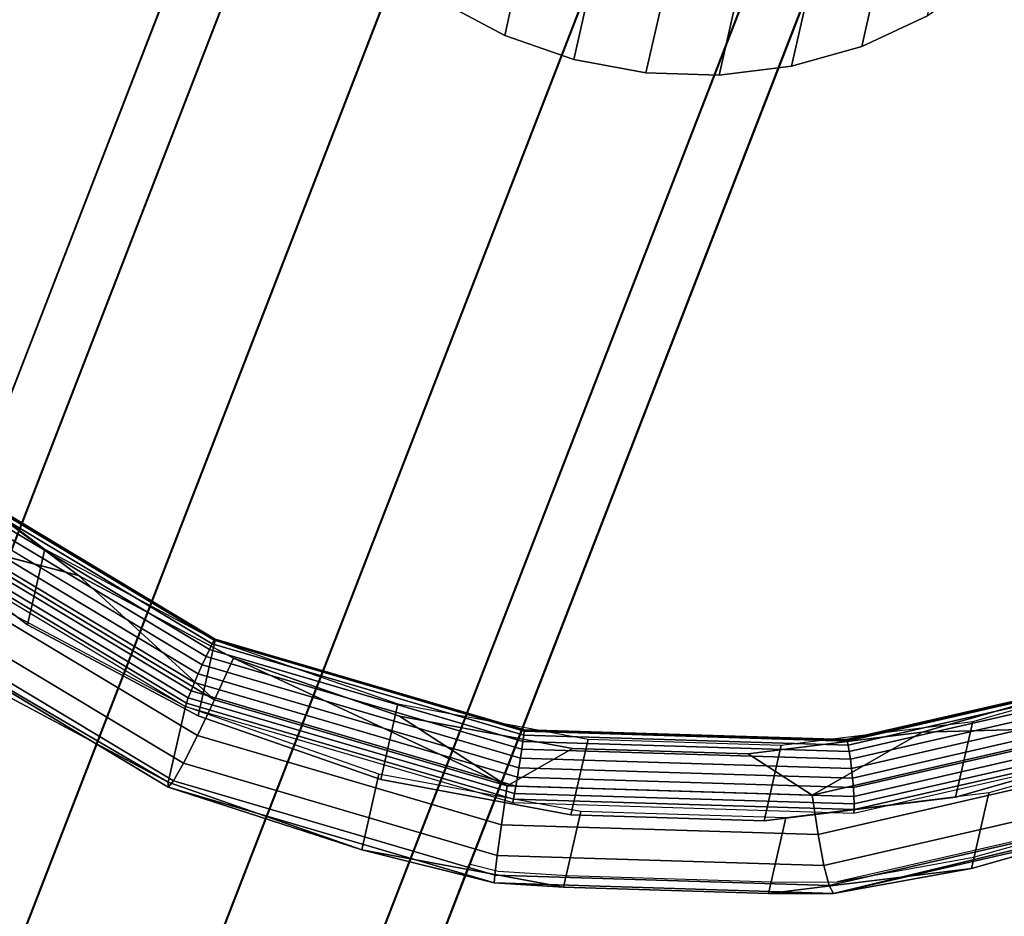
# Model space of a CAD drawing. Units: inches. Extents: x -1248 to 399, y -589 to 228.
# Drawn here: x -989 to -986, y 19 to 22 of the extents above; entities that cross this region are included whole.
import ezdxf

# ---------------------------------------------------------------- set-up
doc = ezdxf.new("R2010")
doc.units = ezdxf.units.IN
doc.header["$MEASUREMENT"] = 0
doc.layers.get('0').update_dxf_attribs({"true_color": 0x000000})
doc.layers.add('strefa bezpieczenstwa', color=1, linetype='Continuous')

# ---------------------------------------------------------------- blocks, each defined once
blk = doc.blocks.new('1630-2d')
for p, q in [((-1205.1866, -2094.0294), (-1204.9019, -2094.7637)), ((-1205.3224, -2094.1018), (-1203.5657, -2098.6327)), ((-1205.681, -2094.2834), (-1203.8376, -2099.038)), ((-1206.1479, -2094.4467), (-1204.3001, -2099.2127)), ((-1206.5461, -2094.5263), (-1204.7766, -2099.0902)), ((-1204.0907, -2094.7161), (-1204.6391, -2094.7329)), ((-1204.0907, -2094.7161), (-1203.9169, -2094.7166)), ((-1203.9169, -2094.7166), (-1203.5474, -2094.7832)), ((-1203.2162, -2094.8774), (-1203.9169, -2094.7166)), ((-1204.8247, -2094.7444), (-1204.9019, -2094.7637)), ((-1204.6391, -2094.7329), (-1204.8247, -2094.7444)), ((-1203.9527, -2097.2118), (-1204.9019, -2094.7637)), ((-1203.2162, -2094.8774), (-1203.5474, -2094.7832)), ((-1206.3695, -2095.4044), (-1205.0851, -2098.7171))]:
    blk.add_line(p, q)
blk = doc.blocks.new('1630')
at = {"layer": 'strefa bezpieczenstwa'}
blk.add_blockref('1630-2d', (0, 0), dxfattribs=at)

msp = doc.modelspace()

# ---------------------------------------------------------------- linework, layer by layer
at = {"color": 140, "true_color": 0x00aaff, "extrusion": (1.22465e-16, 0, -1)}
for p, q in [((-996.2863, -0.5389, 62.2594), (-978.7273, 44.7498, 245.4739)), ((-996.7608, -0.6562, 62.3338), (-979.2018, 44.6325, 245.5484)), ((-995.8253, -0.7176, 62.2594), (-978.2663, 44.5711, 245.4739)), ((-997.0675, -1.0248, 62.4543), (-979.5086, 44.264, 245.6689)), ((-995.5539, -1.1241, 62.3338), (-977.9949, 44.1646, 245.5484)), ((-997.0894, -1.5038, 62.5748), (-979.5304, 43.785, 245.7894)), ((-995.5757, -1.6031, 62.4543), (-978.0168, 43.6856, 245.6689)), ((-996.818, -1.9103, 62.6493), (-979.259, 43.3784, 245.8639)), ((-995.8825, -1.9717, 62.5748), (-978.3236, 43.317, 245.7894)), ((-996.357, -2.089, 62.6493), (-978.7981, 43.1997, 245.8639))]:
    msp.add_line(p, q, dxfattribs=at)
at = {"color": 18, "true_color": 0x000000, "extrusion": (0.011773, -0.97437, 0.224643)}
for p, q in [((-987.2427, 22.1291, 164.0878), (-987.3855, 21.4993, 161.3633)), ((-986.2875, 22.0998, 164.0445), (-986.4302, 21.47, 161.32)), ((-987.0577, 22.0644, 164.0931), (-987.2004, 21.4345, 161.3686)), ((-986.8648, 22.0286, 164.0913), (-987.0076, 21.3987, 161.3668)), ((-986.4749, 22.0465, 164.0667), (-986.6177, 21.4167, 161.3422)), ((-986.669, 22.0226, 164.0824), (-986.8117, 21.3927, 161.3579)), ((-987.5583, 21.5913, 161.3511), (-987.3855, 21.4993, 161.3633)), ((-986.4302, 21.47, 161.32), (-986.254, 21.5514, 161.292)), ((-987.3855, 21.4993, 161.3633), (-987.2004, 21.4345, 161.3686)), ((-986.6177, 21.4167, 161.3422), (-986.4302, 21.47, 161.32)), ((-987.2004, 21.4345, 161.3686), (-987.0076, 21.3987, 161.3668)), ((-987.0076, 21.3987, 161.3668), (-986.8117, 21.3927, 161.3579)), ((-986.8117, 21.3927, 161.3579), (-986.6177, 21.4167, 161.3422)), ((-989.0285, 20.4335, 162.6207), (-988.6162, 20.1243, 162.6706)), ((-988.9112, 20.3174, 162.7141), (-988.1682, 19.8711, 162.7784)), ((-988.9024, 20.3247, 162.6907), (-988.1629, 19.8806, 162.7546)), ((-988.526, 20.0537, 161.2434), (-988.9009, 20.3348, 161.1981)), ((-988.1601, 19.884, 162.7289), (-988.8974, 20.3268, 162.6651)), ((-988.1601, 19.8812, 162.7029), (-988.8966, 20.3235, 162.6393)), ((-988.9379, 20.2894, 162.7486), (-988.1848, 19.8371, 162.8137)), ((-988.9233, 20.3053, 162.7339), (-988.1757, 19.8563, 162.7985)), ((-988.9538, 20.2706, 162.7573), (-988.195, 19.8149, 162.8229)), ((-988.9701, 20.2504, 162.7593), (-988.2055, 19.7912, 162.8254)), ((-988.6621, 19.9218, 161.7949), (-989.0744, 20.2311, 161.745)), ((-988.9994, 20.2107, 162.7434), (-988.2248, 19.7455, 162.8104)), ((-988.9857, 20.2299, 162.7546), (-988.2157, 19.7675, 162.8211)), ((-989.0104, 20.1941, 162.7265), (-988.2322, 19.7268, 162.7938)), ((-989.0213, 20.1727, 162.6807), (-988.2401, 19.7036, 162.7482)), ((-989.0178, 20.1811, 162.7051), (-988.2374, 19.7125, 162.7726)), ((-988.8608, 20.1411, 161.2583), (-988.526, 20.0537, 161.2434)), ((-988.8608, 20.1411, 161.2583), (-988.1623, 19.7216, 161.3186)), ((-988.6162, 20.1243, 162.6706), (-988.6621, 19.9218, 161.7949)), ((-988.6162, 20.1243, 162.6706), (-988.1601, 19.8812, 162.7029)), ((-988.9334, 20.0614, 161.3318), (-988.208, 19.6258, 161.3945)), ((-988.1114, 19.8327, 161.2728), (-988.526, 20.0537, 161.2434)), ((-988.1623, 19.7216, 161.3186), (-988.526, 20.0537, 161.2434)), ((-988.9939, 20.0012, 161.4306), (-988.2454, 19.5517, 161.4953)), ((-988.2858, 19.4872, 161.7427), (-989.0631, 19.954, 161.6755)), ((-988.286, 19.5012, 161.8724), (-989.0631, 19.954, 161.6755)), ((-989.0381, 19.9646, 161.5478), (-988.272, 19.5044, 161.614)), ((-988.2401, 19.7036, 162.7482), (-988.7239, 19.9614, 162.7139)), ((-988.206, 19.6788, 161.8272), (-988.6621, 19.9218, 161.7949)), ((-988.1601, 19.8812, 162.7029), (-988.206, 19.6788, 161.8272)), ((-988.1682, 19.8711, 162.7784), (-988.1757, 19.8563, 162.7985)), ((-988.1629, 19.8806, 162.7546), (-988.1682, 19.8711, 162.7784)), ((-988.1682, 19.8711, 162.7784), (-987.3343, 19.6264, 162.7912)), ((-988.1601, 19.884, 162.7289), (-988.1629, 19.8806, 162.7546)), ((-988.1629, 19.8806, 162.7546), (-987.333, 19.637, 162.7674)), ((-988.1601, 19.8812, 162.7029), (-988.1601, 19.884, 162.7289)), ((-987.3328, 19.6412, 162.7417), (-988.1601, 19.884, 162.7289)), ((-988.1601, 19.8812, 162.7029), (-987.6715, 19.7103, 162.7168)), ((-987.3336, 19.6386, 162.7157), (-988.1601, 19.8812, 162.7029)), ((-988.1757, 19.8563, 162.7985), (-988.1848, 19.8371, 162.8137)), ((-988.1757, 19.8563, 162.7985), (-987.3366, 19.61, 162.8115)), ((-988.195, 19.8149, 162.8229), (-988.2055, 19.7912, 162.8254)), ((-988.1848, 19.8371, 162.8137), (-988.195, 19.8149, 162.8229)), ((-988.195, 19.8149, 162.8229), (-987.3434, 19.5649, 162.836)), ((-988.1848, 19.8371, 162.8137), (-987.3397, 19.5891, 162.8267)), ((-988.1623, 19.7216, 161.3186), (-988.1114, 19.8327, 161.2728)), ((-987.6672, 19.6773, 161.2854), (-988.1114, 19.8327, 161.2728)), ((-988.1114, 19.8327, 161.2728), (-987.3785, 19.4915, 161.3308)), ((-988.2055, 19.7912, 162.8254), (-988.2157, 19.7675, 162.8211)), ((-988.2055, 19.7912, 162.8254), (-987.3475, 19.5393, 162.8387)), ((-985.6381, 19.8039, 162.5886), (-986.4734, 19.6122, 162.6767)), ((-985.6356, 19.8066, 162.6145), (-986.4717, 19.6148, 162.7026)), ((-986.4693, 19.6105, 162.7283), (-985.6307, 19.803, 162.6398)), ((-986.4665, 19.5998, 162.7519), (-985.6239, 19.7931, 162.663)), ((-986.133, 19.6632, 162.6471), (-985.6381, 19.8039, 162.5886)), ((-988.2157, 19.7675, 162.8211), (-988.2248, 19.7455, 162.8104)), ((-988.2157, 19.7675, 162.8211), (-987.3516, 19.5139, 162.8345)), ((-986.4634, 19.5832, 162.7719), (-985.6155, 19.7778, 162.6825)), ((-985.8187, 19.7624, 161.1689), (-986.2686, 19.6345, 161.222)), ((-988.286, 19.5012, 161.8724), (-988.7697, 19.759, 161.8382)), ((-988.2248, 19.7455, 162.8104), (-988.2322, 19.7268, 162.7938)), ((-988.2248, 19.7455, 162.8104), (-987.3555, 19.4904, 162.8238)), ((-986.4602, 19.5621, 162.7869), (-985.6062, 19.7581, 162.6968)), ((-988.2374, 19.7125, 162.7726), (-988.2401, 19.7036, 162.7482)), ((-988.2322, 19.7268, 162.7938), (-988.2374, 19.7125, 162.7726)), ((-988.2374, 19.7125, 162.7726), (-987.3617, 19.4554, 162.7861)), ((-988.2322, 19.7268, 162.7938), (-987.359, 19.4704, 162.8073)), ((-988.208, 19.6258, 161.3945), (-988.1623, 19.7216, 161.3186)), ((-988.1623, 19.7216, 161.3186), (-987.3785, 19.4915, 161.3308)), ((-987.6715, 19.7103, 162.7168), (-987.7174, 19.5079, 161.8411)), ((-987.6715, 19.7103, 162.7168), (-987.1624, 19.6158, 162.712)), ((-986.4572, 19.5378, 162.7958), (-985.5966, 19.7353, 162.7051)), ((-986.4545, 19.5119, 162.7982), (-985.5874, 19.7109, 162.7067)), ((-988.286, 19.5012, 161.8724), (-988.2401, 19.7036, 162.7482)), ((-987.7219, 19.5223, 162.7629), (-988.2401, 19.7036, 162.7482)), ((-988.2401, 19.7036, 162.7482), (-987.3635, 19.4463, 162.7617)), ((-986.4523, 19.4863, 162.7937), (-985.5791, 19.6867, 162.7016)), ((-987.7174, 19.5079, 161.8411), (-988.206, 19.6788, 161.8272)), ((-987.2044, 19.5914, 161.281), (-987.6672, 19.6773, 161.2854)), ((-987.3785, 19.4915, 161.3308), (-987.6672, 19.6773, 161.2854)), ((-986.6453, 19.5999, 162.6886), (-986.133, 19.6632, 162.6471)), ((-986.4508, 19.4626, 162.7828), (-985.5724, 19.6642, 162.6901)), ((-986.133, 19.6632, 162.6471), (-986.1789, 19.4607, 161.7714)), ((-987.333, 19.637, 162.7674), (-987.3343, 19.6264, 162.7912)), ((-987.3336, 19.6386, 162.7157), (-987.3328, 19.6412, 162.7417)), ((-986.4734, 19.6122, 162.6767), (-987.3336, 19.6386, 162.7157)), ((-987.3328, 19.6412, 162.7417), (-987.333, 19.637, 162.7674)), ((-987.333, 19.637, 162.7674), (-986.4693, 19.6105, 162.7283)), ((-986.4717, 19.6148, 162.7026), (-987.3328, 19.6412, 162.7417)), ((-986.2686, 19.6345, 161.222), (-986.7343, 19.577, 161.2597)), ((-986.5628, 19.4665, 161.2938), (-985.7708, 19.6483, 161.2103)), ((-986.5628, 19.4665, 161.2938), (-986.2686, 19.6345, 161.222)), ((-986.4503, 19.4275, 162.7448), (-985.5653, 19.6306, 162.6515)), ((-986.4501, 19.4426, 162.7661), (-985.5677, 19.6451, 162.673)), ((-985.7708, 19.6483, 161.2103), (-986.2686, 19.6345, 161.222)), ((-988.2454, 19.5517, 161.4953), (-988.208, 19.6258, 161.3945)), ((-988.208, 19.6258, 161.3945), (-987.3941, 19.3868, 161.4071)), ((-987.3366, 19.61, 162.8115), (-987.3397, 19.5891, 162.8267)), ((-987.3343, 19.6264, 162.7912), (-987.3366, 19.61, 162.8115)), ((-987.3366, 19.61, 162.8115), (-986.4634, 19.5832, 162.7719)), ((-987.3343, 19.6264, 162.7912), (-986.4665, 19.5998, 162.7519)), ((-987.1624, 19.6158, 162.712), (-987.2083, 19.4133, 161.8363)), ((-987.1624, 19.6158, 162.712), (-986.6453, 19.5999, 162.6886)), ((-986.4734, 19.6122, 162.6767), (-986.4717, 19.6148, 162.7026)), ((-986.4717, 19.6148, 162.7026), (-986.4693, 19.6105, 162.7283)), ((-986.4693, 19.6105, 162.7283), (-986.4665, 19.5998, 162.7519)), ((-986.4512, 19.4183, 162.7204), (-985.5653, 19.6216, 162.6269)), ((-985.5653, 19.6216, 162.6269), (-986.0902, 19.4723, 162.689)), ((-987.3785, 19.4915, 161.3308), (-987.2044, 19.5914, 161.281)), ((-987.3397, 19.5891, 162.8267), (-987.3434, 19.5649, 162.836)), ((-987.3397, 19.5891, 162.8267), (-986.4602, 19.5621, 162.7869)), ((-986.7343, 19.577, 161.2597), (-987.2044, 19.5914, 161.281)), ((-986.6453, 19.5999, 162.6886), (-986.6912, 19.3975, 161.8128)), ((-986.4665, 19.5998, 162.7519), (-986.4634, 19.5832, 162.7719)), ((-986.4634, 19.5832, 162.7719), (-986.4602, 19.5621, 162.7869)), ((-985.684, 19.6015, 161.7129), (-986.1789, 19.4607, 161.7714)), ((-988.272, 19.5044, 161.614), (-988.2454, 19.5517, 161.4953)), ((-988.2454, 19.5517, 161.4953), (-987.4055, 19.3051, 161.5083)), ((-987.3434, 19.5649, 162.836), (-987.3475, 19.5393, 162.8387)), ((-987.3434, 19.5649, 162.836), (-986.4572, 19.5378, 162.7958)), ((-986.5628, 19.4665, 161.2938), (-986.7343, 19.577, 161.2597)), ((-986.4602, 19.5621, 162.7869), (-986.4572, 19.5378, 162.7958)), ((-987.3475, 19.5393, 162.8387), (-987.3516, 19.5139, 162.8345)), ((-987.3475, 19.5393, 162.8387), (-986.4545, 19.5119, 162.7982)), ((-986.5469, 19.3609, 161.3687), (-985.7243, 19.5496, 161.282)), ((-986.4572, 19.5378, 162.7958), (-986.4545, 19.5119, 162.7982)), ((-988.286, 19.5012, 161.8724), (-988.2858, 19.4872, 161.7427)), ((-987.7678, 19.3199, 161.8872), (-988.286, 19.5012, 161.8724)), ((-988.2858, 19.4872, 161.7427), (-988.272, 19.5044, 161.614)), ((-988.272, 19.5044, 161.614), (-987.4121, 19.252, 161.6273)), ((-987.7678, 19.3199, 161.8872), (-987.7219, 19.5223, 162.7629)), ((-987.1819, 19.4221, 162.7578), (-987.7219, 19.5223, 162.7629)), ((-987.2083, 19.4133, 161.8363), (-987.7174, 19.5079, 161.8411)), ((-987.3516, 19.5139, 162.8345), (-987.3555, 19.4904, 162.8238)), ((-987.3516, 19.5139, 162.8345), (-986.4523, 19.4863, 162.7937)), ((-986.4545, 19.5119, 162.7982), (-986.4523, 19.4863, 162.7937)), ((-987.4135, 19.2311, 161.7561), (-988.2858, 19.4872, 161.7427)), ((-988.2858, 19.4872, 161.7427), (-987.7678, 19.3199, 161.8872)), ((-987.3941, 19.3868, 161.4071), (-987.3785, 19.4915, 161.3308)), ((-987.3785, 19.4915, 161.3308), (-986.5628, 19.4665, 161.2938)), ((-987.3555, 19.4904, 162.8238), (-987.359, 19.4704, 162.8073)), ((-987.3555, 19.4904, 162.8238), (-986.4508, 19.4626, 162.7828)), ((-986.0902, 19.4723, 162.689), (-986.6335, 19.4053, 162.733)), ((-986.5314, 19.2783, 161.4686), (-985.6826, 19.4731, 161.3791)), ((-986.4523, 19.4863, 162.7937), (-986.4508, 19.4626, 162.7828)), ((-986.1361, 19.2699, 161.8132), (-986.0902, 19.4723, 162.689)), ((-987.3617, 19.4554, 162.7861), (-987.3635, 19.4463, 162.7617)), ((-987.3635, 19.4463, 162.7617), (-986.4512, 19.4183, 162.7204)), ((-987.359, 19.4704, 162.8073), (-987.3617, 19.4554, 162.7861)), ((-987.3617, 19.4554, 162.7861), (-986.4503, 19.4275, 162.7448)), ((-987.359, 19.4704, 162.8073), (-986.4501, 19.4426, 162.7661)), ((-986.1789, 19.4607, 161.7714), (-986.6912, 19.3975, 161.8128)), ((-986.5469, 19.3609, 161.3687), (-986.5628, 19.4665, 161.2938)), ((-986.4508, 19.4626, 162.7828), (-986.4501, 19.4426, 162.7661)), ((-987.2278, 19.2196, 161.8821), (-987.1819, 19.4221, 162.7578)), ((-986.6335, 19.4053, 162.733), (-987.1819, 19.4221, 162.7578)), ((-986.5173, 19.2246, 161.5868), (-985.6484, 19.424, 161.4951)), ((-986.4503, 19.4275, 162.7448), (-986.4512, 19.4183, 162.7204)), ((-986.4501, 19.4426, 162.7661), (-986.4503, 19.4275, 162.7448)), ((-986.6912, 19.3975, 161.8128), (-987.2083, 19.4133, 161.8363)), ((-986.6794, 19.2028, 161.8572), (-986.6335, 19.4053, 162.733)), ((-985.6112, 19.4192, 161.7512), (-986.5056, 19.2033, 161.715)), ((-985.624, 19.4056, 161.622), (-986.5056, 19.2033, 161.715)), ((-985.6112, 19.4192, 161.7512), (-986.1361, 19.2699, 161.8132)), ((-987.4055, 19.3051, 161.5083), (-987.3941, 19.3868, 161.4071)), ((-987.3941, 19.3868, 161.4071), (-986.5469, 19.3609, 161.3687)), ((-986.5314, 19.2783, 161.4686), (-986.5469, 19.3609, 161.3687)), ((-987.2278, 19.2196, 161.8821), (-987.7678, 19.3199, 161.8872)), ((-987.4135, 19.2311, 161.7561), (-987.7678, 19.3199, 161.8872)), ((-987.4121, 19.252, 161.6273), (-987.4055, 19.3051, 161.5083)), ((-987.4055, 19.3051, 161.5083), (-986.5314, 19.2783, 161.4686)), ((-986.1361, 19.2699, 161.8132), (-986.6794, 19.2028, 161.8572)), ((-986.5173, 19.2246, 161.5868), (-986.5314, 19.2783, 161.4686)), ((-986.5056, 19.2033, 161.715), (-986.1361, 19.2699, 161.8132)), ((-987.4135, 19.2311, 161.7561), (-987.4121, 19.252, 161.6273)), ((-987.4121, 19.252, 161.6273), (-986.5173, 19.2246, 161.5868)), ((-987.2278, 19.2196, 161.8821), (-987.4135, 19.2311, 161.7561)), ((-986.5056, 19.2033, 161.715), (-987.4135, 19.2311, 161.7561)), ((-986.6794, 19.2028, 161.8572), (-987.2278, 19.2196, 161.8821)), ((-986.5056, 19.2033, 161.715), (-986.5173, 19.2246, 161.5868)), ((-986.6794, 19.2028, 161.8572), (-986.5056, 19.2033, 161.715))]:
    msp.add_line(p, q, dxfattribs=at)
at = {"color": 140, "true_color": 0x00aaff, "invisible_edges": 1}
for points in [[(-978.7273, 44.7498, 245.4739), (-996.7608, -0.6562, 62.3338), (-979.2018, 44.6325, 245.5484)], [(-996.7608, -0.6562, 62.3338), (-978.7273, 44.7498, 245.4739), (-996.2863, -0.5389, 62.2594)], [(-978.7273, 44.7498, 245.4739), (-995.8253, -0.7176, 62.2594), (-996.2863, -0.5389, 62.2594)], [(-995.8253, -0.7176, 62.2594), (-978.7273, 44.7498, 245.4739), (-978.2663, 44.5711, 245.4739)], [(-996.7608, -0.6562, 62.3338), (-979.5086, 44.264, 245.6689), (-979.2018, 44.6325, 245.5484)], [(-977.9949, 44.1646, 245.5484), (-995.8253, -0.7176, 62.2594), (-978.2663, 44.5711, 245.4739)], [(-979.5086, 44.264, 245.6689), (-996.7608, -0.6562, 62.3338), (-997.0675, -1.0248, 62.4543)], [(-997.0675, -1.0248, 62.4543), (-979.5304, 43.785, 245.7894), (-979.5086, 44.264, 245.6689)], [(-995.8253, -0.7176, 62.2594), (-977.9949, 44.1646, 245.5484), (-995.5539, -1.1241, 62.3338)], [(-978.0168, 43.6856, 245.6689), (-995.5539, -1.1241, 62.3338), (-977.9949, 44.1646, 245.5484)], [(-979.5304, 43.785, 245.7894), (-997.0675, -1.0248, 62.4543), (-997.0894, -1.5038, 62.5748)], [(-997.0894, -1.5038, 62.5748), (-979.259, 43.3784, 245.8639), (-979.5304, 43.785, 245.7894)], [(-995.5539, -1.1241, 62.3338), (-978.0168, 43.6856, 245.6689), (-995.5757, -1.6031, 62.4543)], [(-978.3236, 43.317, 245.7894), (-995.5757, -1.6031, 62.4543), (-978.0168, 43.6856, 245.6689)], [(-979.259, 43.3784, 245.8639), (-997.0894, -1.5038, 62.5748), (-996.818, -1.9103, 62.6493)], [(-996.818, -1.9103, 62.6493), (-978.7981, 43.1997, 245.8639), (-979.259, 43.3784, 245.8639)], [(-996.357, -2.089, 62.6493), (-978.3236, 43.317, 245.7894), (-978.7981, 43.1997, 245.8639)], [(-978.3236, 43.317, 245.7894), (-996.357, -2.089, 62.6493), (-995.8825, -1.9717, 62.5748)], [(-995.5757, -1.6031, 62.4543), (-978.3236, 43.317, 245.7894), (-995.8825, -1.9717, 62.5748)], [(-978.7981, 43.1997, 245.8639), (-996.818, -1.9103, 62.6493), (-996.357, -2.089, 62.6493)]]:
    msp.add_3dface(points, dxfattribs=at)
at = {"color": 18, "true_color": 0x000000}
for points, invisible_edges in [([(-986.1112, 22.1812, 164.0165), (-986.4302, 21.47, 161.32), (-986.254, 21.5514, 161.292)], 1), ([(-986.4302, 21.47, 161.32), (-986.1112, 22.1812, 164.0165), (-986.2875, 22.0998, 164.0445)], 1), ([(-987.2427, 22.1291, 164.0878), (-987.5583, 21.5913, 161.3511), (-987.3855, 21.4993, 161.3633)], 1), ([(-987.3855, 21.4993, 161.3633), (-987.0577, 22.0644, 164.0931), (-987.2427, 22.1291, 164.0878)], 1), ([(-986.2875, 22.0998, 164.0445), (-986.6177, 21.4167, 161.3422), (-986.4302, 21.47, 161.32)], 1), ([(-986.6177, 21.4167, 161.3422), (-986.2875, 22.0998, 164.0445), (-986.4749, 22.0465, 164.0667)], 1), ([(-987.0577, 22.0644, 164.0931), (-987.3855, 21.4993, 161.3633), (-987.2004, 21.4345, 161.3686)], 1), ([(-987.0076, 21.3987, 161.3668), (-987.0577, 22.0644, 164.0931), (-987.2004, 21.4345, 161.3686)], 1), ([(-987.0577, 22.0644, 164.0931), (-987.0076, 21.3987, 161.3668), (-986.8648, 22.0286, 164.0913)], 1), ([(-986.8117, 21.3927, 161.3579), (-986.8648, 22.0286, 164.0913), (-987.0076, 21.3987, 161.3668)], 1), ([(-986.8648, 22.0286, 164.0913), (-986.8117, 21.3927, 161.3579), (-986.669, 22.0226, 164.0824)], 1), ([(-986.669, 22.0226, 164.0824), (-986.6177, 21.4167, 161.3422), (-986.4749, 22.0465, 164.0667)], 1), ([(-986.6177, 21.4167, 161.3422), (-986.669, 22.0226, 164.0824), (-986.8117, 21.3927, 161.3579)], 1), ([(-987.8502, 21.8478, 161.3071), (-990.1044, 21.9573, 161.3999), (-989.9542, 21.4727, 161.5041)], 13), ([(-989.8372, 21.9041, 160.8844), (-987.5078, 21.8482, 160.7752), (-989.7007, 21.4636, 160.979)], 3), ([(-987.8502, 21.8478, 161.3071), (-989.9542, 21.4727, 161.5041), (-987.7145, 21.7085, 161.3322)], 3), ([(-989.7007, 21.4636, 160.979), (-987.5078, 21.8482, 160.7752), (-987.3953, 21.7639, 160.7888)], 13), ([(-989.7007, 21.4636, 160.979), (-987.3953, 21.7639, 160.7888), (-987.2709, 21.6976, 160.7976)], 13), ([(-983.6963, 21.7609, 161.1095), (-986.0933, 21.6588, 161.2587), (-983.8657, 21.2861, 161.2281)], 3), ([(-986.5831, 21.6765, 160.7664), (-984.0117, 21.7255, 160.6203), (-984.1657, 21.2939, 160.7282)], 13), ([(-987.7145, 21.7085, 161.3322), (-989.9542, 21.4727, 161.5041), (-987.5583, 21.5913, 161.3511)], 3), ([(-989.7007, 21.4636, 160.979), (-987.2709, 21.6976, 160.7976), (-987.1377, 21.651, 160.8014)], 13), ([(-986.5831, 21.6765, 160.7664), (-984.1657, 21.2939, 160.7282), (-986.7181, 21.6381, 160.7824)], 3), ([(-989.7007, 21.4636, 160.979), (-987.1377, 21.651, 160.8014), (-986.9988, 21.6252, 160.8001)], 13), ([(-986.7181, 21.6381, 160.7824), (-984.1657, 21.2939, 160.7282), (-986.8578, 21.6209, 160.7937)], 3), ([(-983.8657, 21.2861, 161.2281), (-986.0933, 21.6588, 161.2587), (-986.254, 21.5514, 161.292)], 13), ([(-989.7007, 21.4636, 160.979), (-986.9988, 21.6252, 160.8001), (-986.8578, 21.6209, 160.7937)], 13), ([(-987.5583, 21.5913, 161.3511), (-989.9542, 21.4727, 161.5041), (-987.3855, 21.4993, 161.3633)], 3), ([(-983.8657, 21.2861, 161.2281), (-986.254, 21.5514, 161.292), (-986.4302, 21.47, 161.32)], 13), ([(-987.3855, 21.4993, 161.3633), (-989.9542, 21.4727, 161.5041), (-987.2004, 21.4345, 161.3686)], 3), ([(-987.2004, 21.4345, 161.3686), (-989.9542, 21.4727, 161.5041), (-989.7285, 21.0162, 161.5978)], 13), ([(-989.7007, 21.4636, 160.979), (-984.1657, 21.2939, 160.7282), (-989.4956, 21.0486, 161.0642)], 3), ([(-983.8657, 21.2861, 161.2281), (-986.4302, 21.47, 161.32), (-986.6177, 21.4167, 161.3422)], 13), ([(-987.2004, 21.4345, 161.3686), (-989.7285, 21.0162, 161.5978), (-987.0076, 21.3987, 161.3668)], 3), ([(-987.0076, 21.3987, 161.3668), (-989.7285, 21.0162, 161.5978), (-986.8117, 21.3927, 161.3579)], 3), ([(-983.8657, 21.2861, 161.2281), (-986.6177, 21.4167, 161.3422), (-986.8117, 21.3927, 161.3579)], 13), ([(-989.4956, 21.0486, 161.0642), (-984.1657, 21.2939, 160.7282), (-984.3874, 20.892, 160.8327)], 13), ([(-983.8657, 21.2861, 161.2281), (-989.7285, 21.0162, 161.5978), (-984.1095, 20.844, 161.3431)], 3), ([(-989.4956, 21.0486, 161.0642), (-984.3874, 20.892, 160.8327), (-989.2267, 20.6692, 161.1379)], 3), ([(-984.1095, 20.844, 161.3431), (-989.7285, 21.0162, 161.5978), (-989.4328, 20.5989, 161.6788)], 13), ([(-989.2267, 20.6692, 161.1379), (-984.3874, 20.892, 160.8327), (-984.6711, 20.5295, 160.9314)], 13), ([(-984.1095, 20.844, 161.3431), (-989.4328, 20.5989, 161.6788), (-984.4217, 20.4453, 161.4517)], 3), ([(-989.2267, 20.6692, 161.1379), (-984.6711, 20.5295, 160.9314), (-988.9009, 20.3348, 161.1981)], 3), ([(-984.4217, 20.4453, 161.4517), (-989.4328, 20.5989, 161.6788), (-989.0744, 20.2311, 161.745)], 13), ([(-988.9009, 20.3348, 161.1981), (-984.6711, 20.5295, 160.9314), (-985.01, 20.2156, 161.0217)], 13), ([(-984.4217, 20.4453, 161.4517), (-989.0744, 20.2311, 161.745), (-984.7944, 20.0999, 161.551)], 3), ([(-988.6162, 20.1243, 162.6706), (-989.0744, 20.2311, 161.745), (-989.0285, 20.4335, 162.6207)], 1), ([(-988.9233, 20.3053, 162.7339), (-988.1682, 19.8711, 162.7784), (-988.9112, 20.3174, 162.7141)], 1), ([(-988.1682, 19.8711, 162.7784), (-988.9024, 20.3247, 162.6907), (-988.9112, 20.3174, 162.7141)], 1), ([(-988.1629, 19.8806, 162.7546), (-988.8974, 20.3268, 162.6651), (-988.9024, 20.3247, 162.6907)], 1), ([(-988.9024, 20.3247, 162.6907), (-988.1682, 19.8711, 162.7784), (-988.1629, 19.8806, 162.7546)], 1), ([(-988.9009, 20.3348, 161.1981), (-985.01, 20.2156, 161.0217), (-988.526, 20.0537, 161.2434)], 3), ([(-988.1601, 19.884, 162.7289), (-988.8966, 20.3235, 162.6393), (-988.8974, 20.3268, 162.6651)], 1), ([(-988.8974, 20.3268, 162.6651), (-988.1629, 19.8806, 162.7546), (-988.1601, 19.884, 162.7289)], 1), ([(-988.8966, 20.3235, 162.6393), (-988.1601, 19.884, 162.7289), (-988.1601, 19.8812, 162.7029)], 1), ([(-988.9538, 20.2706, 162.7573), (-988.1848, 19.8371, 162.8137), (-988.9379, 20.2894, 162.7486)], 1), ([(-988.9379, 20.2894, 162.7486), (-988.1757, 19.8563, 162.7985), (-988.9233, 20.3053, 162.7339)], 1), ([(-988.1757, 19.8563, 162.7985), (-988.9379, 20.2894, 162.7486), (-988.1848, 19.8371, 162.8137)], 1), ([(-988.1682, 19.8711, 162.7784), (-988.9233, 20.3053, 162.7339), (-988.1757, 19.8563, 162.7985)], 1), ([(-988.9701, 20.2504, 162.7593), (-988.195, 19.8149, 162.8229), (-988.9538, 20.2706, 162.7573)], 1), ([(-988.1848, 19.8371, 162.8137), (-988.9538, 20.2706, 162.7573), (-988.195, 19.8149, 162.8229)], 1), ([(-988.9857, 20.2299, 162.7546), (-988.2055, 19.7912, 162.8254), (-988.9701, 20.2504, 162.7593)], 1), ([(-988.195, 19.8149, 162.8229), (-988.9701, 20.2504, 162.7593), (-988.2055, 19.7912, 162.8254)], 1), ([(-984.7944, 20.0999, 161.551), (-989.0744, 20.2311, 161.745), (-988.6621, 19.9218, 161.7949)], 13), ([(-989.0744, 20.2311, 161.745), (-988.6162, 20.1243, 162.6706), (-988.6621, 19.9218, 161.7949)], 1), ([(-988.2322, 19.7268, 162.7938), (-988.9994, 20.2107, 162.7434), (-989.0104, 20.1941, 162.7265)], 1), ([(-988.9994, 20.2107, 162.7434), (-988.2157, 19.7675, 162.8211), (-988.9857, 20.2299, 162.7546)], 1), ([(-988.9994, 20.2107, 162.7434), (-988.2322, 19.7268, 162.7938), (-988.2248, 19.7455, 162.8104)], 1), ([(-988.2157, 19.7675, 162.8211), (-988.9994, 20.2107, 162.7434), (-988.2248, 19.7455, 162.8104)], 1), ([(-988.2055, 19.7912, 162.8254), (-988.9857, 20.2299, 162.7546), (-988.2157, 19.7675, 162.8211)], 1), ([(-988.526, 20.0537, 161.2434), (-985.01, 20.2156, 161.0217), (-985.3957, 19.9577, 161.1016)], 13), ([(-988.2374, 19.7125, 162.7726), (-989.0104, 20.1941, 162.7265), (-989.0178, 20.1811, 162.7051)], 1), ([(-989.0104, 20.1941, 162.7265), (-988.2374, 19.7125, 162.7726), (-988.2322, 19.7268, 162.7938)], 1), ([(-988.2401, 19.7036, 162.7482), (-989.0178, 20.1811, 162.7051), (-989.0213, 20.1727, 162.6807)], 1), ([(-989.0178, 20.1811, 162.7051), (-988.2401, 19.7036, 162.7482), (-988.2374, 19.7125, 162.7726)], 1), ([(-988.1623, 19.7216, 161.3186), (-988.9334, 20.0614, 161.3318), (-988.8608, 20.1411, 161.2583)], 1), ([(-988.1601, 19.8812, 162.7029), (-988.6621, 19.9218, 161.7949), (-988.6162, 20.1243, 162.6706)], 1), ([(-984.7944, 20.0999, 161.551), (-988.6621, 19.9218, 161.7949), (-985.2187, 19.8163, 161.6388)], 3), ([(-988.208, 19.6258, 161.3945), (-988.9939, 20.0012, 161.4306), (-988.9334, 20.0614, 161.3318)], 1), ([(-988.9334, 20.0614, 161.3318), (-988.1623, 19.7216, 161.3186), (-988.208, 19.6258, 161.3945)], 1), ([(-988.526, 20.0537, 161.2434), (-985.3957, 19.9577, 161.1016), (-988.1114, 19.8327, 161.2728)], 3), ([(-988.9939, 20.0012, 161.4306), (-988.272, 19.5044, 161.614), (-989.0381, 19.9646, 161.5478)], 1), ([(-988.9939, 20.0012, 161.4306), (-988.208, 19.6258, 161.3945), (-988.2454, 19.5517, 161.4953)], 1), ([(-988.272, 19.5044, 161.614), (-988.9939, 20.0012, 161.4306), (-988.2454, 19.5517, 161.4953)], 1), ([(-989.0381, 19.9646, 161.5478), (-988.2858, 19.4872, 161.7427), (-989.0631, 19.954, 161.6755)], 1), ([(-988.2858, 19.4872, 161.7427), (-989.0381, 19.9646, 161.5478), (-988.272, 19.5044, 161.614)], 1), ([(-988.286, 19.5012, 161.8724), (-988.7239, 19.9614, 162.7139), (-988.7697, 19.759, 161.8382)], 1), ([(-988.7239, 19.9614, 162.7139), (-988.286, 19.5012, 161.8724), (-988.2401, 19.7036, 162.7482)], 1), ([(-988.1114, 19.8327, 161.2728), (-985.3957, 19.9577, 161.1016), (-985.8187, 19.7624, 161.1689)], 13), ([(-985.2187, 19.8163, 161.6388), (-988.6621, 19.9218, 161.7949), (-988.206, 19.6788, 161.8272)], 13), ([(-988.6621, 19.9218, 161.7949), (-988.1601, 19.8812, 162.7029), (-988.206, 19.6788, 161.8272)], 1), ([(-988.1601, 19.8812, 162.7029), (-987.7174, 19.5079, 161.8411), (-988.206, 19.6788, 161.8272)], 1), ([(-988.1757, 19.8563, 162.7985), (-987.3343, 19.6264, 162.7912), (-988.1682, 19.8711, 162.7784)], 1), ([(-987.3343, 19.6264, 162.7912), (-988.1629, 19.8806, 162.7546), (-988.1682, 19.8711, 162.7784)], 1), ([(-987.333, 19.637, 162.7674), (-988.1601, 19.884, 162.7289), (-988.1629, 19.8806, 162.7546)], 1), ([(-988.1629, 19.8806, 162.7546), (-987.3343, 19.6264, 162.7912), (-987.333, 19.637, 162.7674)], 1), ([(-987.3328, 19.6412, 162.7417), (-988.1601, 19.8812, 162.7029), (-988.1601, 19.884, 162.7289)], 1), ([(-988.1601, 19.884, 162.7289), (-987.333, 19.637, 162.7674), (-987.3328, 19.6412, 162.7417)], 1), ([(-987.7174, 19.5079, 161.8411), (-988.1601, 19.8812, 162.7029), (-987.6715, 19.7103, 162.7168)], 1), ([(-988.1601, 19.8812, 162.7029), (-987.3328, 19.6412, 162.7417), (-987.3336, 19.6386, 162.7157)], 1), ([(-988.1848, 19.8371, 162.8137), (-987.3366, 19.61, 162.8115), (-988.1757, 19.8563, 162.7985)], 1), ([(-987.3343, 19.6264, 162.7912), (-988.1757, 19.8563, 162.7985), (-987.3366, 19.61, 162.8115)], 1), ([(-985.2187, 19.8163, 161.6388), (-988.206, 19.6788, 161.8272), (-985.684, 19.6015, 161.7129)], 3), ([(-988.2055, 19.7912, 162.8254), (-987.3434, 19.5649, 162.836), (-988.195, 19.8149, 162.8229)], 1), ([(-988.195, 19.8149, 162.8229), (-987.3397, 19.5891, 162.8267), (-988.1848, 19.8371, 162.8137)], 1), ([(-987.3397, 19.5891, 162.8267), (-988.195, 19.8149, 162.8229), (-987.3434, 19.5649, 162.836)], 1), ([(-987.3366, 19.61, 162.8115), (-988.1848, 19.8371, 162.8137), (-987.3397, 19.5891, 162.8267)], 1), ([(-988.1114, 19.8327, 161.2728), (-985.8187, 19.7624, 161.1689), (-987.6672, 19.6773, 161.2854)], 3), ([(-988.2157, 19.7675, 162.8211), (-987.3475, 19.5393, 162.8387), (-988.2055, 19.7912, 162.8254)], 1), ([(-987.3434, 19.5649, 162.836), (-988.2055, 19.7912, 162.8254), (-987.3475, 19.5393, 162.8387)], 1), ([(-986.4717, 19.6148, 162.7026), (-985.6381, 19.8039, 162.5886), (-986.4734, 19.6122, 162.6767)], 1), ([(-986.4693, 19.6105, 162.7283), (-985.6356, 19.8066, 162.6145), (-986.4717, 19.6148, 162.7026)], 1), ([(-985.6381, 19.8039, 162.5886), (-986.4717, 19.6148, 162.7026), (-985.6356, 19.8066, 162.6145)], 1), ([(-985.6356, 19.8066, 162.6145), (-986.4693, 19.6105, 162.7283), (-985.6307, 19.803, 162.6398)], 1), ([(-986.4665, 19.5998, 162.7519), (-985.6307, 19.803, 162.6398), (-986.4693, 19.6105, 162.7283)], 1), ([(-985.6307, 19.803, 162.6398), (-986.4665, 19.5998, 162.7519), (-985.6239, 19.7931, 162.663)], 1), ([(-986.4665, 19.5998, 162.7519), (-985.6155, 19.7778, 162.6825), (-985.6239, 19.7931, 162.663)], 1), ([(-985.684, 19.6015, 161.7129), (-986.133, 19.6632, 162.6471), (-985.6381, 19.8039, 162.5886)], 1), ([(-988.2248, 19.7455, 162.8104), (-987.3516, 19.5139, 162.8345), (-988.2157, 19.7675, 162.8211)], 1), ([(-987.3475, 19.5393, 162.8387), (-988.2157, 19.7675, 162.8211), (-987.3516, 19.5139, 162.8345)], 1), ([(-987.6672, 19.6773, 161.2854), (-985.8187, 19.7624, 161.1689), (-986.2686, 19.6345, 161.222)], 13), ([(-985.6155, 19.7778, 162.6825), (-986.4665, 19.5998, 162.7519), (-986.4634, 19.5832, 162.7719)], 1), ([(-986.4634, 19.5832, 162.7719), (-985.6062, 19.7581, 162.6968), (-985.6155, 19.7778, 162.6825)], 1), ([(-987.359, 19.4704, 162.8073), (-988.2248, 19.7455, 162.8104), (-988.2322, 19.7268, 162.7938)], 1), ([(-988.2248, 19.7455, 162.8104), (-987.359, 19.4704, 162.8073), (-987.3555, 19.4904, 162.8238)], 1), ([(-987.3516, 19.5139, 162.8345), (-988.2248, 19.7455, 162.8104), (-987.3555, 19.4904, 162.8238)], 1), ([(-985.6062, 19.7581, 162.6968), (-986.4634, 19.5832, 162.7719), (-986.4602, 19.5621, 162.7869)], 1), ([(-986.4602, 19.5621, 162.7869), (-985.5966, 19.7353, 162.7051), (-985.6062, 19.7581, 162.6968)], 1), ([(-987.3635, 19.4463, 162.7617), (-988.2374, 19.7125, 162.7726), (-988.2401, 19.7036, 162.7482)], 1), ([(-987.3617, 19.4554, 162.7861), (-988.2322, 19.7268, 162.7938), (-988.2374, 19.7125, 162.7726)], 1), ([(-988.2374, 19.7125, 162.7726), (-987.3635, 19.4463, 162.7617), (-987.3617, 19.4554, 162.7861)], 1), ([(-988.2322, 19.7268, 162.7938), (-987.3617, 19.4554, 162.7861), (-987.359, 19.4704, 162.8073)], 1), ([(-987.3785, 19.4915, 161.3308), (-988.208, 19.6258, 161.3945), (-988.1623, 19.7216, 161.3186)], 1), ([(-987.6715, 19.7103, 162.7168), (-987.2083, 19.4133, 161.8363), (-987.7174, 19.5079, 161.8411)], 1), ([(-987.2083, 19.4133, 161.8363), (-987.6715, 19.7103, 162.7168), (-987.1624, 19.6158, 162.712)], 1), ([(-985.5966, 19.7353, 162.7051), (-986.4602, 19.5621, 162.7869), (-986.4572, 19.5378, 162.7958)], 1), ([(-986.4572, 19.5378, 162.7958), (-985.5874, 19.7109, 162.7067), (-985.5966, 19.7353, 162.7051)], 1), ([(-985.5874, 19.7109, 162.7067), (-986.4572, 19.5378, 162.7958), (-986.4545, 19.5119, 162.7982)], 1), ([(-986.4545, 19.5119, 162.7982), (-985.5791, 19.6867, 162.7016), (-985.5874, 19.7109, 162.7067)], 1), ([(-987.7678, 19.3199, 161.8872), (-988.2401, 19.7036, 162.7482), (-988.286, 19.5012, 161.8724)], 1), ([(-988.2401, 19.7036, 162.7482), (-987.7678, 19.3199, 161.8872), (-987.7219, 19.5223, 162.7629)], 1), ([(-985.5791, 19.6867, 162.7016), (-986.4545, 19.5119, 162.7982), (-986.4523, 19.4863, 162.7937)], 1), ([(-986.4523, 19.4863, 162.7937), (-985.5724, 19.6642, 162.6901), (-985.5791, 19.6867, 162.7016)], 1), ([(-985.684, 19.6015, 161.7129), (-988.206, 19.6788, 161.8272), (-987.7174, 19.5079, 161.8411)], 13), ([(-987.6672, 19.6773, 161.2854), (-986.2686, 19.6345, 161.222), (-987.2044, 19.5914, 161.281)], 3), ([(-986.1789, 19.4607, 161.7714), (-986.6453, 19.5999, 162.6886), (-986.133, 19.6632, 162.6471)], 1), ([(-985.5724, 19.6642, 162.6901), (-986.4523, 19.4863, 162.7937), (-986.4508, 19.4626, 162.7828)], 1), ([(-986.4501, 19.4426, 162.7661), (-985.5724, 19.6642, 162.6901), (-986.4508, 19.4626, 162.7828)], 1), ([(-985.5724, 19.6642, 162.6901), (-986.4501, 19.4426, 162.7661), (-985.5677, 19.6451, 162.673)], 1), ([(-986.133, 19.6632, 162.6471), (-985.684, 19.6015, 161.7129), (-986.1789, 19.4607, 161.7714)], 1), ([(-987.3343, 19.6264, 162.7912), (-986.4693, 19.6105, 162.7283), (-987.333, 19.637, 162.7674)], 1), ([(-987.3328, 19.6412, 162.7417), (-986.4734, 19.6122, 162.6767), (-987.3336, 19.6386, 162.7157)], 1), ([(-987.333, 19.637, 162.7674), (-986.4717, 19.6148, 162.7026), (-987.3328, 19.6412, 162.7417)], 1), ([(-986.4717, 19.6148, 162.7026), (-987.333, 19.637, 162.7674), (-986.4693, 19.6105, 162.7283)], 1), ([(-986.4734, 19.6122, 162.6767), (-987.3328, 19.6412, 162.7417), (-986.4717, 19.6148, 162.7026)], 1), ([(-987.2044, 19.5914, 161.281), (-986.2686, 19.6345, 161.222), (-986.7343, 19.577, 161.2597)], 1), ([(-985.7243, 19.5496, 161.282), (-986.5628, 19.4665, 161.2938), (-985.7708, 19.6483, 161.2103)], 1), ([(-985.5653, 19.6306, 162.6515), (-986.4512, 19.4183, 162.7204), (-985.5653, 19.6216, 162.6269)], 1), ([(-986.4512, 19.4183, 162.7204), (-985.5653, 19.6306, 162.6515), (-986.4503, 19.4275, 162.7448)], 1), ([(-985.5677, 19.6451, 162.673), (-986.4503, 19.4275, 162.7448), (-985.5653, 19.6306, 162.6515)], 1), ([(-986.4503, 19.4275, 162.7448), (-985.5677, 19.6451, 162.673), (-986.4501, 19.4426, 162.7661)], 1), ([(-987.3941, 19.3868, 161.4071), (-988.2454, 19.5517, 161.4953), (-988.208, 19.6258, 161.3945)], 1), ([(-988.208, 19.6258, 161.3945), (-987.3785, 19.4915, 161.3308), (-987.3941, 19.3868, 161.4071)], 1), ([(-987.3397, 19.5891, 162.8267), (-986.4634, 19.5832, 162.7719), (-987.3366, 19.61, 162.8115)], 1), ([(-987.3366, 19.61, 162.8115), (-986.4665, 19.5998, 162.7519), (-987.3343, 19.6264, 162.7912)], 1), ([(-986.4665, 19.5998, 162.7519), (-987.3366, 19.61, 162.8115), (-986.4634, 19.5832, 162.7719)], 1), ([(-986.4693, 19.6105, 162.7283), (-987.3343, 19.6264, 162.7912), (-986.4665, 19.5998, 162.7519)], 1), ([(-986.6453, 19.5999, 162.6886), (-987.2083, 19.4133, 161.8363), (-987.1624, 19.6158, 162.712)], 1), ([(-986.0902, 19.4723, 162.689), (-985.6112, 19.4192, 161.7512), (-985.5653, 19.6216, 162.6269)], 1), ([(-985.684, 19.6015, 161.7129), (-987.7174, 19.5079, 161.8411), (-986.1789, 19.4607, 161.7714)], 3), ([(-986.7343, 19.577, 161.2597), (-987.3785, 19.4915, 161.3308), (-987.2044, 19.5914, 161.281)], 1), ([(-987.3434, 19.5649, 162.836), (-986.4602, 19.5621, 162.7869), (-987.3397, 19.5891, 162.8267)], 1), ([(-986.4634, 19.5832, 162.7719), (-987.3397, 19.5891, 162.8267), (-986.4602, 19.5621, 162.7869)], 1), ([(-987.2083, 19.4133, 161.8363), (-986.6453, 19.5999, 162.6886), (-986.6912, 19.3975, 161.8128)], 1), ([(-986.6453, 19.5999, 162.6886), (-986.1789, 19.4607, 161.7714), (-986.6912, 19.3975, 161.8128)], 1), ([(-988.2454, 19.5517, 161.4953), (-987.4121, 19.252, 161.6273), (-988.272, 19.5044, 161.614)], 1), ([(-988.2454, 19.5517, 161.4953), (-987.3941, 19.3868, 161.4071), (-987.4055, 19.3051, 161.5083)], 1), ([(-987.4121, 19.252, 161.6273), (-988.2454, 19.5517, 161.4953), (-987.4055, 19.3051, 161.5083)], 1), ([(-987.3785, 19.4915, 161.3308), (-986.7343, 19.577, 161.2597), (-986.5628, 19.4665, 161.2938)], 1), ([(-987.3475, 19.5393, 162.8387), (-986.4572, 19.5378, 162.7958), (-987.3434, 19.5649, 162.836)], 1), ([(-986.4602, 19.5621, 162.7869), (-987.3434, 19.5649, 162.836), (-986.4572, 19.5378, 162.7958)], 1), ([(-987.3516, 19.5139, 162.8345), (-986.4545, 19.5119, 162.7982), (-987.3475, 19.5393, 162.8387)], 1), ([(-986.4572, 19.5378, 162.7958), (-987.3475, 19.5393, 162.8387), (-986.4545, 19.5119, 162.7982)], 1), ([(-986.5628, 19.4665, 161.2938), (-985.7243, 19.5496, 161.282), (-986.5469, 19.3609, 161.3687)], 1), ([(-985.6826, 19.4731, 161.3791), (-986.5469, 19.3609, 161.3687), (-985.7243, 19.5496, 161.282)], 1), ([(-988.272, 19.5044, 161.614), (-987.4135, 19.2311, 161.7561), (-988.2858, 19.4872, 161.7427)], 1), ([(-987.4135, 19.2311, 161.7561), (-988.272, 19.5044, 161.614), (-987.4121, 19.252, 161.6273)], 1), ([(-987.2278, 19.2196, 161.8821), (-987.7219, 19.5223, 162.7629), (-987.7678, 19.3199, 161.8872)], 1), ([(-987.7219, 19.5223, 162.7629), (-987.2278, 19.2196, 161.8821), (-987.1819, 19.4221, 162.7578)], 1), ([(-986.1789, 19.4607, 161.7714), (-987.7174, 19.5079, 161.8411), (-987.2083, 19.4133, 161.8363)], 13), ([(-987.3555, 19.4904, 162.8238), (-986.4523, 19.4863, 162.7937), (-987.3516, 19.5139, 162.8345)], 1), ([(-986.4545, 19.5119, 162.7982), (-987.3516, 19.5139, 162.8345), (-986.4523, 19.4863, 162.7937)], 1), ([(-986.5628, 19.4665, 161.2938), (-987.3941, 19.3868, 161.4071), (-987.3785, 19.4915, 161.3308)], 1), ([(-987.359, 19.4704, 162.8073), (-986.4508, 19.4626, 162.7828), (-987.3555, 19.4904, 162.8238)], 1), ([(-986.4523, 19.4863, 162.7937), (-987.3555, 19.4904, 162.8238), (-986.4508, 19.4626, 162.7828)], 1), ([(-986.0902, 19.4723, 162.689), (-986.6794, 19.2028, 161.8572), (-986.1361, 19.2699, 161.8132)], 1), ([(-986.6794, 19.2028, 161.8572), (-986.0902, 19.4723, 162.689), (-986.6335, 19.4053, 162.733)], 1), ([(-986.5469, 19.3609, 161.3687), (-985.6826, 19.4731, 161.3791), (-986.5314, 19.2783, 161.4686)], 1), ([(-985.6826, 19.4731, 161.3791), (-986.5173, 19.2246, 161.5868), (-986.5314, 19.2783, 161.4686)], 1), ([(-986.5173, 19.2246, 161.5868), (-985.6826, 19.4731, 161.3791), (-985.6484, 19.424, 161.4951)], 1), ([(-985.6112, 19.4192, 161.7512), (-986.0902, 19.4723, 162.689), (-986.1361, 19.2699, 161.8132)], 1), ([(-987.3941, 19.3868, 161.4071), (-986.5628, 19.4665, 161.2938), (-986.5469, 19.3609, 161.3687)], 1), ([(-987.3635, 19.4463, 162.7617), (-986.4503, 19.4275, 162.7448), (-987.3617, 19.4554, 162.7861)], 1), ([(-986.4503, 19.4275, 162.7448), (-987.3635, 19.4463, 162.7617), (-986.4512, 19.4183, 162.7204)], 1), ([(-987.3617, 19.4554, 162.7861), (-986.4501, 19.4426, 162.7661), (-987.359, 19.4704, 162.8073)], 1), ([(-986.4501, 19.4426, 162.7661), (-987.3617, 19.4554, 162.7861), (-986.4503, 19.4275, 162.7448)], 1), ([(-986.4508, 19.4626, 162.7828), (-987.359, 19.4704, 162.8073), (-986.4501, 19.4426, 162.7661)], 1), ([(-986.1789, 19.4607, 161.7714), (-987.2083, 19.4133, 161.8363), (-986.6912, 19.3975, 161.8128)], 1), ([(-987.2278, 19.2196, 161.8821), (-986.6335, 19.4053, 162.733), (-987.1819, 19.4221, 162.7578)], 1), ([(-985.6484, 19.424, 161.4951), (-986.5056, 19.2033, 161.715), (-986.5173, 19.2246, 161.5868)], 1), ([(-986.5056, 19.2033, 161.715), (-985.6484, 19.424, 161.4951), (-985.624, 19.4056, 161.622)], 1), ([(-986.6335, 19.4053, 162.733), (-987.2278, 19.2196, 161.8821), (-986.6794, 19.2028, 161.8572)], 1), ([(-986.5469, 19.3609, 161.3687), (-987.4055, 19.3051, 161.5083), (-987.3941, 19.3868, 161.4071)], 1), ([(-987.4055, 19.3051, 161.5083), (-986.5469, 19.3609, 161.3687), (-986.5314, 19.2783, 161.4686)], 1), ([(-986.5314, 19.2783, 161.4686), (-987.4121, 19.252, 161.6273), (-987.4055, 19.3051, 161.5083)], 1), ([(-987.4121, 19.252, 161.6273), (-986.5314, 19.2783, 161.4686), (-986.5173, 19.2246, 161.5868)], 1), ([(-986.5173, 19.2246, 161.5868), (-987.4135, 19.2311, 161.7561), (-987.4121, 19.252, 161.6273)], 1), ([(-987.4135, 19.2311, 161.7561), (-986.5173, 19.2246, 161.5868), (-986.5056, 19.2033, 161.715)], 1), ([(-986.6794, 19.2028, 161.8572), (-987.4135, 19.2311, 161.7561), (-986.5056, 19.2033, 161.715)], 1), ([(-987.4135, 19.2311, 161.7561), (-986.6794, 19.2028, 161.8572), (-987.2278, 19.2196, 161.8821)], 1)]:
    msp.add_3dface(points, dxfattribs=dict(at, invisible_edges=invisible_edges))
for points in [[(-988.526, 20.0537, 161.2434), (-988.8608, 20.1411, 161.2583), (-988.9009, 20.3348, 161.1981)], [(-988.1623, 19.7216, 161.3186), (-988.8608, 20.1411, 161.2583), (-988.526, 20.0537, 161.2434)], [(-988.1623, 19.7216, 161.3186), (-988.526, 20.0537, 161.2434), (-988.1114, 19.8327, 161.2728)], [(-989.0631, 19.954, 161.6755), (-988.2858, 19.4872, 161.7427), (-988.286, 19.5012, 161.8724)], [(-989.0631, 19.954, 161.6755), (-988.286, 19.5012, 161.8724), (-988.7697, 19.759, 161.8382)], [(-987.3785, 19.4915, 161.3308), (-988.1623, 19.7216, 161.3186), (-988.1114, 19.8327, 161.2728)], [(-987.3785, 19.4915, 161.3308), (-988.1114, 19.8327, 161.2728), (-987.6672, 19.6773, 161.2854)], [(-986.2686, 19.6345, 161.222), (-985.8187, 19.7624, 161.1689), (-985.7708, 19.6483, 161.2103)], [(-987.3785, 19.4915, 161.3308), (-987.6672, 19.6773, 161.2854), (-987.2044, 19.5914, 161.281)], [(-986.5628, 19.4665, 161.2938), (-986.7343, 19.577, 161.2597), (-986.2686, 19.6345, 161.222)], [(-986.5628, 19.4665, 161.2938), (-986.2686, 19.6345, 161.222), (-985.7708, 19.6483, 161.2103)], [(-988.286, 19.5012, 161.8724), (-988.2858, 19.4872, 161.7427), (-987.7678, 19.3199, 161.8872)], [(-988.2858, 19.4872, 161.7427), (-987.4135, 19.2311, 161.7561), (-987.7678, 19.3199, 161.8872)], [(-986.5056, 19.2033, 161.715), (-985.624, 19.4056, 161.622), (-985.6112, 19.4192, 161.7512)], [(-986.5056, 19.2033, 161.715), (-985.6112, 19.4192, 161.7512), (-986.1361, 19.2699, 161.8132)], [(-987.7678, 19.3199, 161.8872), (-987.4135, 19.2311, 161.7561), (-987.2278, 19.2196, 161.8821)], [(-986.6794, 19.2028, 161.8572), (-986.5056, 19.2033, 161.715), (-986.1361, 19.2699, 161.8132)]]:
    msp.add_3dface(points, dxfattribs=at)

# ---------------------------------------------------------------- block references
at = {"layer": 'strefa bezpieczenstwa', "extrusion": (0, 0, -1), "rotation": 180}
msp.add_blockref('1630', (-217.4214, -2075.4825, -256.0521), dxfattribs=at)

doc.saveas('drawing.dxf')
